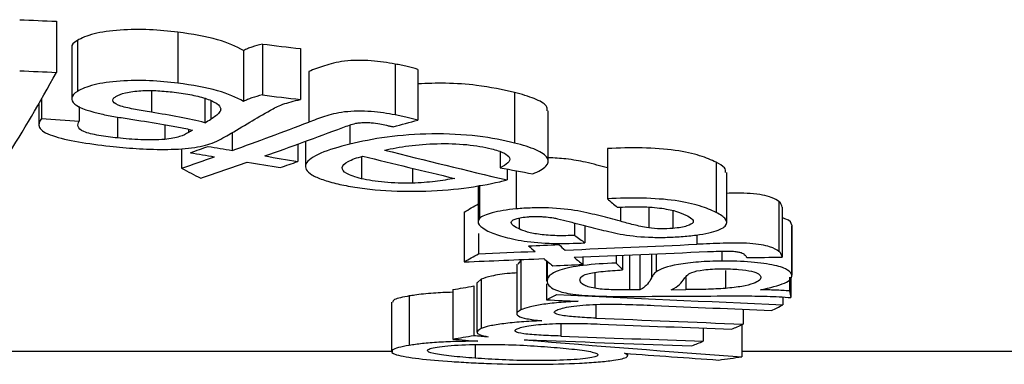
# Model space of a CAD drawing. Units: millimetres. Extents: x 8 to 418, y -29 to 291.
# Drawn here: x 229 to 230, y 228 to 229 of the extents above; entities that cross this region are included whole.
import ezdxf

# ---------------------------------------------------------------- set-up
doc = ezdxf.new("R2010")
doc.units = ezdxf.units.MM

msp = doc.modelspace()

# ---------------------------------------------------------------- linework, layer by layer
at = {"color": 7, "linetype": 'Continuous', "lineweight": 25}
for p, q in [((228.971864, 228.961674), (228.971864, 228.883677)), ((229.15737, 228.945015), (229.15737, 228.86712)), ((228.99538, 228.921324), (228.99538, 228.843573)), ((229.004008, 228.932357), (229.004008, 228.854539)), ((229.286513, 228.926947), (229.286513, 228.849162)), ((229.257709, 228.91713), (229.257709, 228.839405)), ((229.344811, 228.919986), (229.344811, 228.842244)), ((229.489367, 228.896405), (229.489367, 228.818807)), ((229.357437, 228.885147), (229.357437, 228.807616)), ((229.524144, 228.888312), (229.524144, 228.810763)), ((229.671778, 228.853096), (229.671778, 228.77576)), ((228.945185, 228.8359), (228.945185, 228.804016)), ((228.94905, 228.842666), (228.94905, 228.813412)), ((229.006812, 228.83168), (229.006812, 228.809152)), ((229.198903, 228.843471), (229.198903, 228.806805)), ((229.207829, 228.840276), (229.207829, 228.81214)), ((229.723229, 228.747975), (229.723229, 228.825142)), ((229.065506, 228.81544), (229.065506, 228.783434)), ((229.137347, 228.803841), (229.137347, 228.781228)), ((229.420303, 228.803308), (229.420303, 228.773981)), ((229.240452, 228.791601), (229.240452, 228.764387)), ((229.340735, 228.774094), (229.340735, 228.747538)), ((229.35248, 228.778379), (229.35248, 228.73996)), ((229.163242, 228.767082), (229.163242, 228.737194)), ((229.649908, 228.761833), (229.649908, 228.738038)), ((229.813606, 228.767308), (229.813606, 228.690487)), ((229.437825, 228.755125), (229.437825, 228.721271)), ((229.979521, 228.746473), (229.979521, 228.669777)), ((229.515627, 228.737226), (229.515627, 228.714533)), ((229.660661, 228.736003), (229.660661, 228.719277)), ((229.674162, 228.733456), (229.674162, 228.675083)), ((229.995774, 228.654356), (229.995774, 228.730961)), ((229.615928, 228.710794), (229.615928, 228.65603)), ((229.618188, 228.711188), (229.618188, 228.660574)), ((230.075563, 228.686301), (230.075563, 228.60996)), ((229.594617, 228.670311), (229.594617, 228.594065)), ((229.876733, 228.677667), (229.876733, 228.646073)), ((229.91359, 228.67238), (229.91359, 228.645312)), ((230.080447, 228.677661), (230.080447, 228.601371)), ((229.678698, 228.661205), (229.678698, 228.644479)), ((229.763382, 228.65358), (229.763382, 228.63465)), ((229.616632, 228.637679), (229.616632, 228.606479)), ((229.779278, 228.649571), (229.779278, 228.623255)), ((230.095129, 228.650159), (230.095129, 228.574031)), ((230.095168, 228.572835), (230.095168, 228.648956)), ((229.888228, 228.606509), (229.888228, 228.579051)), ((229.98838, 228.610618), (229.98838, 228.59532)), ((229.675023, 228.590443), (229.675023, 228.514663)), ((229.681518, 228.596501), (229.676755, 228.590443)), ((229.681518, 228.596501), (229.681518, 228.520686)), ((229.720441, 228.596018), (229.720441, 228.56449)), ((229.721527, 228.595148), (229.721527, 228.565455)), ((229.776206, 228.601717), (229.776206, 228.590237)), ((229.826797, 228.603875), (229.826797, 228.592452)), ((229.836835, 228.604304), (229.836835, 228.581815)), ((229.847518, 228.604762), (229.847518, 228.551225)), ((229.863324, 228.605439), (229.863324, 228.551358)), ((229.794533, 228.577914), (229.794533, 228.553751)), ((229.993796, 228.581187), (229.993796, 228.553666)), ((229.614284, 228.562524), (229.614284, 228.486906)), ((229.620835, 228.567844), (229.615089, 228.562524)), ((229.620835, 228.567844), (229.620835, 228.492195)), ((229.720441, 228.560837), (229.720441, 228.536208)), ((230.091788, 228.570945), (230.091788, 228.549768)), ((230.093875, 228.57074), (230.093875, 228.539614)), ((229.577395, 228.551727), (229.577395, 228.476171)), ((229.609353, 228.557398), (229.609353, 228.481809)), ((229.910998, 228.551612), (229.933333, 228.551732)), ((229.483785, 228.532798), (229.483785, 228.457352)), ((229.51101, 228.542052), (229.51101, 228.466552)), ((230.081655, 228.54043), (230.081655, 228.528502)), ((230.020677, 228.521671), (230.020677, 228.499041)), ((229.959998, 228.492928), (229.959998, 228.472943)), ((230.018673, 228.498129), (230.018673, 228.449239)), ((229.485815, 228.457117), (227.806343, 228.457117)), ((229.61135, 228.467759), (229.61135, 228.447031)), ((253.895217, 228.457117), (230.018673, 228.457117)), ((229.844554, 228.45091), (229.844554, 228.454159))]:
    msp.add_line(p, q, dxfattribs=at)
at = {"color": 8, "linetype": 'Continuous', "lineweight": 25}
for p, q in [((229.117022, 228.855745), (229.117022, 228.822765)), ((229.17385, 228.796775), (229.17385, 228.791701)), ((229.833419, 228.677711), (229.833419, 228.656152)), ((229.949979, 228.635628), (229.949979, 228.621038)), ((229.880789, 228.606189), (229.880789, 228.569606)), ((229.933333, 228.570399), (229.933333, 228.551732)), ((229.796067, 228.529101), (229.796067, 228.508243)), ((229.742274, 228.500085), (229.742274, 228.480824))]:
    msp.add_line(p, q, dxfattribs=at)
at = {"color": 7, "linetype": 'Continuous', "lineweight": 25}
for centre, major_axis, ratio, start_param, end_param in [((252.137471, 241.567846), (84.128184, 0), 0.15587062, 4.43273181, 4.43342396), ((237.3122, 241.567846), (30.17842, 0), 0.4345195, 4.44320878, 4.44521214), ((228.412612, 241.567846), (0, 13.188112), 0.1548817, 3.38042238, 3.41892912), ((252.137471, 241.567846), (84.609352, 0), 0.15587062, 4.43436462, 4.43505251), ((237.3122, 241.567846), (30.351025, 0), 0.4345195, 4.44477733, 4.44676845), ((240.877681, 241.567846), (46.901106, 0), 0.28118979, 4.45522812, 4.45650134), ((227.741265, 241.567846), (0, 13.188112), 0.43786255, 3.39677635, 3.39837406), ((227.821476, 241.567846), (0, 13.188112), 0.43391778, 3.39116838, 3.39699116), ((227.066806, 241.567846), (0, 13.188112), 0.68744502, 3.3837064, 3.3970199), ((226.320889, 241.567846), (0, 13.188112), 0.95787731, 3.39487958, 3.39796249), ((227.139784, 241.567846), (0, 13.188112), 0.6875892, 3.3810281, 3.39455041), ((227.011792, 241.567846), (0, 13.188112), 0.68772881, 3.3826309, 3.38568139), ((233.750928, 241.567846), (19.161517, 0), 0.68826034, 4.47135073, 4.47332425), ((233.834526, 241.567846), (19.161517, 0), 0.68826034, 4.46830024, 4.47027524), ((233.833604, 241.567846), (19.157598, 0), 0.68840113, 4.47295353, 4.47566265), ((232.577208, 241.567846), (0, 13.188112), 0.98090916, 2.89928626, 2.9141838), ((227.064506, 241.567846), (0, 13.188112), 0.68817821, 3.37495092, 3.38065739), ((227.13884, 241.567846), (0, 13.188112), 0.68789291, 3.36993013, 3.37798109), ((233.750017, 241.567846), (19.157598, 0), 0.68840113, 4.47600055, 4.47870768), ((227.213661, 241.567846), (0, 13.188112), 0.68772881, 3.37527396, 3.37831899), ((232.507863, 241.567846), (0, 13.188112), 0.98111436, 2.90221085, 2.91335933), ((230.541187, 241.567846), (0, 13.188112), 0.4518298, 2.90823439, 2.91325517), ((233.483113, 241.567846), (16.557029, 0), 0.79652647, 4.47875401, 4.48183), ((228.816893, 241.567846), (0, 13.113112), 0.3284339, 3.32316958, 3.32836917), ((230.538815, 241.567846), (0, 13.188112), 0.2548136, 2.92407831, 2.92864755), ((218.702827, 241.567846), (58.018203, 0), 0.2273099, 4.90296878, 4.90377816), ((230.313972, 241.567846), (0, 13.188112), 0.22910624, 2.95020348, 2.95355174), ((218.974922, 241.567846), (57.636333, 0), 0.22881595, 4.9004299, 4.90397799), ((230.473227, 241.567846), (0, 13.188112), 0.27508555, 2.944657, 2.949123), ((228.816893, 241.567846), (0, 13.188112), 0.3284339, 3.32212556, 3.32729457), ((219.005212, 241.567846), (57.471974, 0), 0.22947032, 4.89809089, 4.89962103), ((230.265466, 241.567846), (0, 13.188112), 0.22910624, 2.95101286, 2.9543606), ((219.253174, 241.567846), (57.596087, 0), 0.22897583, 4.89588458, 4.89948849), ((219.26823, 241.567846), (57.511366, 0), 0.22931314, 4.89292189, 4.89507641), ((230.264646, 241.567846), (0, 13.188112), 0.2287874, 2.95890522, 2.96349108), ((230.313148, 241.567846), (0, 13.188112), 0.2287874, 2.95809705, 2.96268359), ((230.226346, 241.567846), (0, 13.188112), 0.16936355, 2.96174223, 2.96630847), ((192.514282, 241.567846), (205.77087, 0), 0.06409125, 4.89571399, 4.8959817), ((219.451509, 241.567846), (58.018203, 0), 0.2273099, 4.89049055, 4.89129805), ((228.464104, 241.567846), (0, 13.113112), 0.69931825, 3.26329556, 3.26680724), ((230.16106, 241.567846), (0, 13.188112), 0.03281601, 2.98083966, 2.98572318), ((229.119886, 241.567846), (0, 13.188112), 0.2964949, 3.29578947, 3.29981034), ((236.517063, 241.567846), (44.252734, 0), 0.29801802, 4.55819217, 4.55930203), ((236.736932, 241.567846), (44.434066, 0), 0.29680183, 4.5541713, 4.56204453), ((165.942083, 241.567846), (409.399918, 0), 0.03221328, 4.86916031, 4.86936094), ((236.519224, 241.567846), (44.413677, 0), 0.29693809, 4.56245244, 4.5665349), ((229.494723, 241.567846), (0, 13.188112), 0.29713579, 3.28744673, 3.29193711), ((235.983428, 241.567846), (44.42985, 0), 0.29683, 4.57267352, 4.57777685), ((235.773121, 241.567846), (44.463902, 0), 0.29660267, 4.5777013, 4.58225727), ((229.49477, 241.567846), (0, 13.188112), 0.29713579, 3.27172437, 3.27620478), ((228.464104, 241.567846), (0, 13.188112), 0.69931825, 3.26260003, 3.26609144), ((231.860632, 241.567846), (18.914703, 0), 0.69724131, 4.5913816, 4.5934304), ((231.957566, 241.567846), (18.910142, 0), 0.69740948, 4.58789019, 4.58907909), ((231.957566, 241.567846), (18.910142, 0), 0.69740948, 4.5920059, 4.60967658), ((235.017238, 241.567846), (44.41089, 0), 0.29695672, 4.59249672, 4.59787492), ((235.236504, 241.567846), (44.459224, 0), 0.29663388, 4.58849316, 4.59342666), ((229.49462, 241.567846), (0, 13.188112), 0.2973298, 3.25610672, 3.26055497), ((231.849983, 241.567846), (18.903315, 0), 0.69766135, 4.60583835, 4.61349747), ((229.074089, 241.567846), (0, 13.188112), 0.69855197, 3.24048416, 3.24430505)]:
    msp.add_ellipse(centre, major_axis=major_axis, ratio=ratio, start_param=start_param, end_param=end_param, dxfattribs=at)
for points, knots in [([(229.15737, 228.945015), (229.14345, 228.946653), (229.129262, 228.948032), (229.099507, 228.949425), (229.084001, 228.949374), (229.054339, 228.947243), (229.040689, 228.945216), (229.018403, 228.939661), (229.010247, 228.936092), (229.004008, 228.932357)], [0, 0, 0, 0, 0.25, 0.25, 0.5, 0.5, 0.75, 0.75, 1, 1, 1, 1]), ([(229.257709, 228.91713), (229.246712, 228.922946), (229.234695, 228.92865), (229.200863, 228.938432), (229.179833, 228.942142), (229.15737, 228.945015)], [0, 0, 0, 0, 0.5, 0.5, 1, 1, 1, 1]), ([(229.004008, 228.932357), (228.998984, 228.928995), (228.993499, 228.925324), (228.995769, 228.921634), (228.99596, 228.921324)], [0, 0, 0, 0, 0.91596072, 1, 1, 1, 1]), ([(229.286513, 228.926947), (229.280849, 228.925542), (229.275357, 228.92407), (229.270629, 228.922446), (229.268201, 228.921612), (229.26592, 228.920748), (229.2638, 228.919859), (229.261667, 228.918965), (229.259687, 228.918046), (229.257709, 228.91713)], [0, 0, 0, 0, 0.000092960055, 0.000092960055, 0.000092960055, 0.000140527387, 0.000140527387, 0.000140527387, 0.000188381494, 0.000188381494, 0.000188381494, 0.000188381494]), ([(229.489367, 228.896405), (229.477909, 228.89841), (229.465959, 228.900355), (229.439412, 228.902288), (229.42476, 228.90219), (229.399352, 228.899354), (229.390146, 228.896491), (229.372863, 228.890989), (229.36519, 228.888051), (229.357437, 228.885147)], [0, 0, 0, 0, 0.25, 0.25, 0.5, 0.5, 0.75, 0.75, 1, 1, 1, 1]), ([(229.524144, 228.888312), (229.518821, 228.889769), (229.513423, 228.891216), (229.507666, 228.892567), (229.504765, 228.893248), (229.501794, 228.89391), (229.498741, 228.894547), (229.495678, 228.895186), (229.492522, 228.895795), (229.489367, 228.896405)], [0, 0, 0, 0, 0.00009368429, 0.00009368429, 0.00009368429, 0.000140845058, 0.000140845058, 0.000140845058, 0.000188148807, 0.000188148807, 0.000188148807, 0.000188148807]), ([(229.15737, 228.86712), (229.14345, 228.868748), (229.129264, 228.870117), (229.099511, 228.871502), (229.084007, 228.871452), (229.054349, 228.869335), (229.040697, 228.86732), (229.018407, 228.8618), (229.010249, 228.858252), (229.004008, 228.854539)], [0, 0, 0, 0, 0.25, 0.25, 0.5, 0.5, 0.75, 0.75, 1, 1, 1, 1]), ([(229.257709, 228.839405), (229.246711, 228.845186), (229.234692, 228.850855), (229.200858, 228.860578), (229.17983, 228.864264), (229.15737, 228.86712)], [0, 0, 0, 0, 0.5, 0.5, 1, 1, 1, 1]), ([(229.671778, 228.853096), (229.653514, 228.857099), (229.62294, 228.863801), (229.568527, 228.86778), (229.538195, 228.866727), (229.524144, 228.866239)], [0, 0, 0, 0, 0.443318338, 0.742121243, 1, 1, 1, 1]), ([(229.004008, 228.854539), (228.99952, 228.851419), (228.996134, 228.848248), (228.994888, 228.841611), (228.996529, 228.838361), (229.007192, 228.82893), (229.023891, 228.823806), (229.042836, 228.819589)], [0, 0, 0, 0, 0.25, 0.25, 0.5, 0.5, 1, 1, 1, 1]), ([(229.117022, 228.822765), (229.108726, 228.824144), (229.100481, 228.825543), (229.084693, 228.828579), (229.076923, 228.830145), (229.064258, 228.834223), (229.06018, 228.836687), (229.058195, 228.840569), (229.058104, 228.841906), (229.059452, 228.844488), (229.061052, 228.845746), (229.062798, 228.846992)], [0, 0, 0, 0, 0.25, 0.25, 0.5, 0.5, 0.75, 0.75, 0.875, 0.875, 1, 1, 1, 1]), ([(229.062798, 228.846992), (229.066553, 228.849058), (229.071037, 228.851056), (229.084446, 228.854027), (229.092464, 228.855066), (229.109371, 228.856108), (229.118329, 228.856043), (229.135371, 228.855151), (229.143637, 228.854316), (229.151692, 228.853404)], [0, 0, 0, 0, 0.25, 0.25, 0.5, 0.5, 0.75, 0.75, 1, 1, 1, 1]), ([(229.151692, 228.853404), (229.161229, 228.852161), (229.170574, 228.850844), (229.187314, 228.84745), (229.195004, 228.845438), (229.207873, 228.841027), (229.213264, 228.838558), (229.220654, 228.833411), (229.222144, 228.830702), (229.223075, 228.827968)], [0, 0, 0, 0, 0.25, 0.25, 0.5, 0.5, 0.75, 0.75, 1, 1, 1, 1]), ([(229.286513, 228.849162), (229.280849, 228.847766), (229.275357, 228.846303), (229.27063, 228.844689), (229.268202, 228.84386), (229.26592, 228.843001), (229.263801, 228.842118), (229.261667, 228.841229), (229.259687, 228.840316), (229.257709, 228.839405)], [0, 0, 0, 0, 0.00009293517, 0.00009293517, 0.00009293517, 0.00014048995, 0.00014048995, 0.00014048995, 0.000188331566, 0.000188331566, 0.000188331566, 0.000188331566]), ([(229.721401, 228.825142), (229.721483, 228.82765), (229.721693, 228.834034), (229.703607, 228.843928), (229.68242, 228.85003), (229.671778, 228.853096)], [0, 0, 0, 0, 0.24354346, 0.62004109, 1, 1, 1, 1]), ([(229.267171, 228.807521), (229.277395, 228.813629), (229.287689, 228.819796), (229.304334, 228.829), (229.310044, 228.832075), (229.325402, 228.837644), (229.334708, 228.840039), (229.344811, 228.842244)], [0, 0, 0, 0, 0.5, 0.5, 0.75, 0.75, 1, 1, 1, 1]), ([(229.042836, 228.819589), (229.050112, 228.818142), (229.057594, 228.816762), (229.065297, 228.815474), (229.069165, 228.814827), (229.073067, 228.814195), (229.076988, 228.813571), (229.080909, 228.812947), (229.084849, 228.81233), (229.088788, 228.811714)], [0, 0, 0, 0, 0.000110553751, 0.000110553751, 0.000110553751, 0.000166010875, 0.000166010875, 0.000166010875, 0.00022148132, 0.00022148132, 0.00022148132, 0.00022148132]), ([(229.223075, 228.827968), (229.222881, 228.826065), (229.222354, 228.824154), (229.220784, 228.822305), (229.219303, 228.820561), (229.21744, 228.818841), (229.21526, 228.817155), (229.21306, 228.815454), (229.210444, 228.813793), (229.207829, 228.81214)], [0, 0, 0, 0, 0.000088377863, 0.000088377863, 0.000088377863, 0.000171387279, 0.000171387279, 0.000171387279, 0.000255136104, 0.000255136104, 0.000255136104, 0.000255136104]), ([(229.489367, 228.818807), (229.477909, 228.8208), (229.46596, 228.822732), (229.439415, 228.824654), (229.424767, 228.824556), (229.399358, 228.821739), (229.39015, 228.818893), (229.372865, 228.813424), (229.365191, 228.810503), (229.357437, 228.807616)], [0, 0, 0, 0, 0.25, 0.25, 0.5, 0.5, 0.75, 0.75, 1, 1, 1, 1]), ([(229.524144, 228.810763), (229.518821, 228.81221), (229.513423, 228.813649), (229.507666, 228.814992), (229.504765, 228.815668), (229.501794, 228.816327), (229.498741, 228.81696), (229.495678, 228.817595), (229.492522, 228.818201), (229.489367, 228.818807)], [0, 0, 0, 0, 0.000093667428, 0.000093667428, 0.000093667428, 0.000140819709, 0.000140819709, 0.000140819709, 0.000188114924, 0.000188114924, 0.000188114924, 0.000188114924]), ([(228.94905, 228.813412), (228.945922, 228.808807), (228.943905, 228.804236), (228.947295, 228.797415), (228.949493, 228.795121), (228.95612, 228.790866), (228.960796, 228.788874), (228.976986, 228.783289), (228.990627, 228.780216), (229.020553, 228.774919), (229.036872, 228.772843), (229.053581, 228.770933)], [0, 0, 0, 0, 0.25, 0.25, 0.375, 0.375, 0.5, 0.5, 0.75, 0.75, 1, 1, 1, 1]), ([(229.065506, 228.783434), (229.055553, 228.784572), (229.045801, 228.785794), (229.027917, 228.788907), (229.019685, 228.790776), (229.008185, 228.795488), (229.005875, 228.798213), (229.004186, 228.803655), (229.005366, 228.806401), (229.006812, 228.809152)], [0, 0, 0, 0, 0.25, 0.25, 0.5, 0.5, 0.75, 0.75, 1, 1, 1, 1]), ([(229.088788, 228.811714), (229.104634, 228.809252), (229.120516, 228.806803), (229.135754, 228.804128), (229.143411, 228.802784), (229.151097, 228.80145), (229.158494, 228.800023), (229.165922, 228.798591), (229.173036, 228.797058), (229.179958, 228.795483)], [0, 0, 0, 0, 0.000222952364, 0.000222952364, 0.000222952364, 0.000334901299, 0.000334901299, 0.000334901299, 0.000447391275, 0.000447391275, 0.000447391275, 0.000447391275]), ([(229.409221, 228.799427), (229.412662, 228.800677), (229.416061, 228.801939), (229.419733, 228.803152), (229.42265, 228.804115), (229.425763, 228.805067), (229.429503, 228.805832), (229.431566, 228.806254), (229.433993, 228.806576), (229.436516, 228.806786), (229.439023, 228.806994), (229.441685, 228.807111), (229.444324, 228.807117), (229.447221, 228.807125), (229.45015, 228.806985), (229.452892, 228.806749), (229.457534, 228.80635), (229.461769, 228.805674), (229.465812, 228.804974)], [0, 0, 0, 0, 0.000072783855, 0.000072783855, 0.000072783855, 0.00013079476, 0.00013079476, 0.00013079476, 0.000162995553, 0.000162995553, 0.000162995553, 0.000194862641, 0.000194862641, 0.000194862641, 0.000229972826, 0.000229972826, 0.000229972826, 0.000289516328, 0.000289516328, 0.000289516328, 0.000289516328]), ([(229.465812, 228.804974), (229.469474, 228.804303), (229.472985, 228.803579), (229.47639, 228.802829), (229.478101, 228.802452), (229.479801, 228.802072), (229.481474, 228.801685), (229.483149, 228.801298), (229.484803, 228.800906), (229.486457, 228.800514)], [0, 0, 0, 0, 0.000054343185, 0.000054343185, 0.000054343185, 0.000081628369, 0.000081628369, 0.000081628369, 0.000108925799, 0.000108925799, 0.000108925799, 0.000108925799]), ([(229.17385, 228.791701), (229.169944, 228.789516), (229.165699, 228.787342), (229.156911, 228.784563), (229.153727, 228.783692), (229.146162, 228.782204), (229.141845, 228.781667), (229.137347, 228.781228)], [0, 0, 0, 0, 0.5, 0.5, 0.75, 0.75, 1, 1, 1, 1]), ([(229.179958, 228.795483), (229.178951, 228.79485), (229.177948, 228.794218), (229.176948, 228.793585), (229.176448, 228.793269), (229.175949, 228.792953), (229.175437, 228.792639), (229.174926, 228.792324), (229.174391, 228.792012), (229.17385, 228.791701)], [0, 0, 0, 0, 0.000032798071, 0.000032798071, 0.000032798071, 0.0000491966879, 0.0000491966879, 0.0000491966879, 0.0000656008467, 0.0000656008467, 0.0000656008467, 0.0000656008467]), ([(229.209713, 228.775641), (229.215061, 228.777594), (229.219104, 228.779724), (229.227407, 228.783973), (229.231119, 228.786155), (229.234907, 228.788337)], [0, 0, 0, 0, 0.5, 0.5, 1, 1, 1, 1]), ([(229.671778, 228.77576), (229.654923, 228.779885), (229.636792, 228.783627), (229.593309, 228.788745), (229.569207, 228.789977), (229.521532, 228.789429), (229.498039, 228.787599), (229.455854, 228.781885), (229.43757, 228.778039), (229.420303, 228.773981)], [0, 0, 0, 0, 0.25, 0.25, 0.5, 0.5, 0.75, 0.75, 1, 1, 1, 1]), ([(229.053581, 228.770933), (229.066791, 228.769547), (229.080135, 228.768279), (229.107685, 228.766466), (229.122136, 228.765921), (229.151129, 228.766066), (229.165782, 228.766658), (229.19134, 228.770117), (229.201204, 228.772773), (229.209713, 228.775641)], [0, 0, 0, 0, 0.25, 0.25, 0.5, 0.5, 0.75, 0.75, 1, 1, 1, 1]), ([(229.137347, 228.781228), (229.131396, 228.780814), (229.125407, 228.780485), (229.113188, 228.78034), (229.106948, 228.780456), (229.088639, 228.781174), (229.076867, 228.782209), (229.065506, 228.783434)], [0, 0, 0, 0, 0.25, 0.25, 0.5, 0.5, 1, 1, 1, 1]), ([(229.420303, 228.773981), (229.403443, 228.769703), (229.387882, 228.765232), (229.363989, 228.755159), (229.355786, 228.749582), (229.350882, 228.738139), (229.35377, 228.732402), (229.366502, 228.724561), (229.372097, 228.722109), (229.385445, 228.717461), (229.393441, 228.715345), (229.401728, 228.713312)], [0, 0, 0, 0, 0.25, 0.25, 0.5, 0.5, 0.75, 0.75, 0.875, 0.875, 1, 1, 1, 1]), ([(229.473234, 228.764996), (229.484771, 228.767406), (229.496748, 228.76967), (229.523678, 228.77313), (229.538265, 228.774415), (229.568995, 228.775081), (229.584536, 228.774579), (229.612982, 228.771908), (229.625408, 228.769608), (229.636269, 228.766982)], [0, 0, 0, 0, 0.25, 0.25, 0.5, 0.5, 0.75, 0.75, 1, 1, 1, 1]), ([(229.699472, 228.728707), (229.708348, 228.732347), (229.715484, 228.736152), (229.723429, 228.744337), (229.724252, 228.748682), (229.71922, 228.757198), (229.712975, 228.761337), (229.695665, 228.769051), (229.684113, 228.772489), (229.671778, 228.77576)], [0, 0, 0, 0, 0.25, 0.25, 0.5, 0.5, 0.75, 0.75, 1, 1, 1, 1]), ([(229.636269, 228.766982), (229.643521, 228.764989), (229.650436, 228.762951), (229.660103, 228.758266), (229.663265, 228.755677), (229.665192, 228.750477), (229.664001, 228.747841), (229.658696, 228.7428), (229.654365, 228.740398), (229.649908, 228.738038)], [0, 0, 0, 0, 0.25, 0.25, 0.5, 0.5, 0.75, 0.75, 1, 1, 1, 1]), ([(229.979521, 228.746473), (229.97236, 228.749904), (229.96461, 228.753294), (229.944324, 228.759532), (229.932049, 228.762408), (229.901857, 228.766641), (229.884524, 228.767884), (229.849076, 228.76865), (229.831101, 228.768147), (229.813606, 228.767308)], [0, 0, 0, 0, 0.25, 0.25, 0.5, 0.5, 0.75, 0.75, 1, 1, 1, 1]), ([(229.437825, 228.721271), (229.428529, 228.723572), (229.420528, 228.726126), (229.410307, 228.731982), (229.408153, 228.735123), (229.408832, 228.7415), (229.41211, 228.744679), (229.422972, 228.750594), (229.431115, 228.753278), (229.439988, 228.755796)], [0, 0, 0, 0, 0.25, 0.25, 0.5, 0.5, 0.75, 0.75, 1, 1, 1, 1]), ([(229.813606, 228.737806), (229.802978, 228.740706), (229.784652, 228.745706), (229.75424, 228.751583), (229.732448, 228.752755), (229.723229, 228.753251)], [0, 0, 0, 0, 0.443377361, 0.764537301, 1, 1, 1, 1]), ([(229.993831, 228.730961), (229.993937, 228.733281), (229.99418, 228.738564), (229.984788, 228.743631), (229.979521, 228.746473)], [0, 0, 0, 0, 0.43915261, 1, 1, 1, 1]), ([(229.401728, 228.713312), (229.410038, 228.711462), (229.418562, 228.709683), (229.437469, 228.706683), (229.44783, 228.705396), (229.480345, 228.702456), (229.504209, 228.701692), (229.550855, 228.702583), (229.573521, 228.704355), (229.614645, 228.709514), (229.632395, 228.712907), (229.649228, 228.716596)], [0, 0, 0, 0, 0.125, 0.125, 0.25, 0.25, 0.5, 0.5, 0.75, 0.75, 1, 1, 1, 1]), ([(229.515627, 228.714533), (229.501203, 228.714336), (229.486548, 228.714616), (229.459843, 228.716969), (229.448103, 228.718956), (229.437825, 228.721271)], [0, 0, 0, 0, 0.5, 0.5, 1, 1, 1, 1]), ([(229.580313, 228.721733), (229.570812, 228.719994), (229.561007, 228.718352), (229.539494, 228.715722), (229.527795, 228.714829), (229.515627, 228.714533)], [0, 0, 0, 0, 0.5, 0.5, 1, 1, 1, 1]), ([(229.649228, 228.716596), (229.650188, 228.716817), (229.651147, 228.717039), (229.652105, 228.717261), (229.653542, 228.717594), (229.654973, 228.717929), (229.656397, 228.718265), (229.657822, 228.718601), (229.659241, 228.718939), (229.660661, 228.719277)], [0, 0, 0, 0, 0.0000165137753, 0.0000165137753, 0.0000165137753, 0.0000412852558, 0.0000412852558, 0.0000412852558, 0.0000660577284, 0.0000660577284, 0.0000660577284, 0.0000660577284]), ([(230.075563, 228.686301), (230.072484, 228.68852), (230.067509, 228.692107), (230.051218, 228.696338), (230.032974, 228.698743), (230.013043, 228.699559), (230.001072, 228.699047), (229.995774, 228.698821)], [0, 0, 0, 0, 0.308543897, 0.498605216, 0.689259075, 0.86246388, 1, 1, 1, 1]), ([(229.979521, 228.669777), (229.972359, 228.673187), (229.964608, 228.676558), (229.94432, 228.682759), (229.932043, 228.685618), (229.90185, 228.689825), (229.884518, 228.69106), (229.849073, 228.691821), (229.8311, 228.691322), (229.813606, 228.690487)], [0, 0, 0, 0, 0.25, 0.25, 0.5, 0.5, 0.75, 0.75, 1, 1, 1, 1]), ([(230.080447, 228.677661), (230.080242, 228.679091), (230.079972, 228.680529), (230.079206, 228.681966), (230.07882, 228.68269), (230.078331, 228.683413), (230.077713, 228.684135), (230.077092, 228.684858), (230.076328, 228.685579), (230.075563, 228.686301)], [0, 0, 0, 0, 0.000093482829, 0.000093482829, 0.000093482829, 0.000140513612, 0.000140513612, 0.000140513612, 0.000187685998, 0.000187685998, 0.000187685998, 0.000187685998]), ([(229.674162, 228.675083), (229.667164, 228.674376), (229.660332, 228.673617), (229.648124, 228.67165), (229.642557, 228.670476), (229.628189, 228.666694), (229.621891, 228.663682), (229.618188, 228.660574)], [0, 0, 0, 0, 0.25, 0.25, 0.5, 0.5, 1, 1, 1, 1]), ([(229.833419, 228.656152), (229.823339, 228.658885), (229.813231, 228.661635), (229.791826, 228.666971), (229.781013, 228.66969), (229.755773, 228.674276), (229.740386, 228.675971), (229.715229, 228.676778), (229.706823, 228.676801), (229.690085, 228.676327), (229.682024, 228.67574), (229.674162, 228.675083)], [0, 0, 0, 0, 0.25, 0.25, 0.5, 0.5, 0.75, 0.75, 0.875, 0.875, 1, 1, 1, 1]), ([(229.828606, 228.677617), (229.839374, 228.678173), (229.850204, 228.678586), (229.872353, 228.678287), (229.883422, 228.677633), (229.902603, 228.675252), (229.910804, 228.673594), (229.923853, 228.669863), (229.928952, 228.667792), (229.933435, 228.665675)], [0, 0, 0, 0, 0.25, 0.25, 0.5, 0.5, 0.75, 0.75, 1, 1, 1, 1]), ([(229.933435, 228.665675), (229.936998, 228.663858), (229.9402, 228.662031), (229.944317, 228.658279), (229.945418, 228.656306), (229.943189, 228.652493), (229.939964, 228.650637), (229.932407, 228.648196), (229.929365, 228.647451), (229.922159, 228.646213), (229.917857, 228.645753), (229.91359, 228.645312)], [0, 0, 0, 0, 0.25, 0.25, 0.5, 0.5, 0.75, 0.75, 0.875, 0.875, 1, 1, 1, 1]), ([(229.932158, 228.633247), (229.939983, 228.633986), (229.947631, 228.634777), (229.961096, 228.636891), (229.967181, 228.638158), (229.982982, 228.642225), (229.990048, 228.645488), (229.996626, 228.652349), (229.99649, 228.655911), (229.991216, 228.662943), (229.985901, 228.666396), (229.979521, 228.669777)], [0, 0, 0, 0, 0.125, 0.125, 0.25, 0.25, 0.5, 0.5, 0.75, 0.75, 1, 1, 1, 1]), ([(229.678698, 228.644479), (229.672375, 228.64763), (229.666389, 228.650916), (229.666551, 228.65608), (229.668447, 228.657855), (229.67449, 228.660196), (229.67699, 228.660922), (229.683143, 228.662167), (229.686873, 228.662596), (229.69067, 228.663006)], [0, 0, 0, 0, 0.5, 0.5, 0.75, 0.75, 0.875, 0.875, 1, 1, 1, 1]), ([(229.69067, 228.663006), (229.692473, 228.663147), (229.694282, 228.663288), (229.696144, 228.663391), (229.699309, 228.663567), (229.702664, 228.663631), (229.705932, 228.663582), (229.708371, 228.663546), (229.710776, 228.663437), (229.713162, 228.663328)], [0, 0, 0, 0, 0.0000231358916, 0.0000231358916, 0.0000231358916, 0.000062942292, 0.000062942292, 0.000062942292, 0.0000923583227, 0.0000923583227, 0.0000923583227, 0.0000923583227]), ([(229.713162, 228.663328), (229.71545, 228.663175), (229.717745, 228.663022), (229.719938, 228.662819), (229.723971, 228.662446), (229.727664, 228.66191), (229.731011, 228.661317), (229.73311, 228.660945), (229.735111, 228.66055), (229.737112, 228.660156)], [0, 0, 0, 0, 0.00002884551, 0.00002884551, 0.00002884551, 0.000082445204, 0.000082445204, 0.000082445204, 0.000115796931, 0.000115796931, 0.000115796931, 0.000115796931]), ([(229.737112, 228.660156), (229.743447, 228.658734), (229.749208, 228.657213), (229.755071, 228.655719), (229.758007, 228.654971), (229.760906, 228.654218), (229.763816, 228.653469), (229.766726, 228.652719), (229.769611, 228.651968), (229.772493, 228.651217)], [0, 0, 0, 0, 0.000112733067, 0.000112733067, 0.000112733067, 0.000169181639, 0.000169181639, 0.000169181639, 0.000225633901, 0.000225633901, 0.000225633901, 0.000225633901]), ([(229.772493, 228.651217), (229.782844, 228.648538), (229.793233, 228.645884), (229.814435, 228.640685), (229.825253, 228.638091), (229.850281, 228.633726), (229.865944, 228.632175), (229.891182, 228.631443), (229.899575, 228.631498), (229.916331, 228.63207), (229.924283, 228.632638), (229.932158, 228.633247)], [0, 0, 0, 0, 0.25, 0.25, 0.5, 0.5, 0.75, 0.75, 0.875, 0.875, 1, 1, 1, 1]), ([(229.876733, 228.646073), (229.867758, 228.647386), (229.860748, 228.649121), (229.846698, 228.652561), (229.839988, 228.654342), (229.833419, 228.656152)], [0, 0, 0, 0, 0.5, 0.5, 1, 1, 1, 1]), ([(230.095129, 228.650159), (230.094415, 228.653622), (230.093596, 228.65759), (230.081932, 228.66095), (230.080447, 228.661378)], [0, 0, 0, 0, 0.87265251, 1, 1, 1, 1]), ([(229.631036, 228.641318), (229.637639, 228.638384), (229.644808, 228.635549), (229.66272, 228.630378), (229.673557, 228.627972), (229.699129, 228.624088), (229.714362, 228.622716), (229.747123, 228.622072), (229.763278, 228.622545), (229.779278, 228.623255)], [0, 0, 0, 0, 0.25, 0.25, 0.5, 0.5, 0.75, 0.75, 1, 1, 1, 1]), ([(229.763382, 228.63465), (229.754527, 228.634245), (229.745613, 228.633999), (229.727442, 228.634401), (229.718622, 228.634995), (229.703375, 228.636941), (229.69691, 228.638259), (229.6864, 228.64117), (229.682462, 228.642818), (229.678698, 228.644479)], [0, 0, 0, 0, 0.25, 0.25, 0.5, 0.5, 0.75, 0.75, 1, 1, 1, 1]), ([(229.91359, 228.645312), (229.907535, 228.644874), (229.901185, 228.644558), (229.888302, 228.644824), (229.882303, 228.645398), (229.876733, 228.646073)], [0, 0, 0, 0, 0.5, 0.5, 1, 1, 1, 1]), ([(230.075563, 228.60996), (230.072366, 228.612448), (230.068475, 228.614957), (230.054254, 228.619387), (230.043714, 228.621227), (230.018024, 228.623174), (230.003841, 228.622925), (229.976742, 228.622185), (229.963347, 228.621628), (229.949979, 228.621038)], [0, 0, 0, 0, 0.25, 0.25, 0.5, 0.5, 0.75, 0.75, 1, 1, 1, 1]), ([(229.966611, 228.609894), (229.972502, 228.610146), (229.978408, 228.610393), (229.98438, 228.610568), (229.989024, 228.610703), (229.993776, 228.610835), (229.998452, 228.610744), (230.001126, 228.610692), (230.003791, 228.610554), (230.006216, 228.610339), (230.008641, 228.610123), (230.010881, 228.609823), (230.012806, 228.609475), (230.01479, 228.609116), (230.016492, 228.608697), (230.017822, 228.608247), (230.02017, 228.607453), (230.021431, 228.606561), (230.022661, 228.60569)], [0, 0, 0, 0, 0.000072532431, 0.000072532431, 0.000072532431, 0.000129111104, 0.000129111104, 0.000129111104, 0.00016145419, 0.00016145419, 0.00016145419, 0.000193764548, 0.000193764548, 0.000193764548, 0.000227007446, 0.000227007446, 0.000227007446, 0.000285840422, 0.000285840422, 0.000285840422, 0.000285840422]), ([(230.022661, 228.60569), (230.023542, 228.604868), (230.024327, 228.604044), (230.024925, 228.603218), (230.025224, 228.602804), (230.025487, 228.602389), (230.025706, 228.601974), (230.025924, 228.601558), (230.026104, 228.601142), (230.026285, 228.600727)], [0, 0, 0, 0, 0.000054545533, 0.000054545533, 0.000054545533, 0.000081909748, 0.000081909748, 0.000081909748, 0.000109297359, 0.000109297359, 0.000109297359, 0.000109297359]), ([(230.080447, 228.601371), (230.080242, 228.602793), (230.079972, 228.604223), (230.079206, 228.605651), (230.07882, 228.606371), (230.078331, 228.60709), (230.077713, 228.607807), (230.077092, 228.608526), (230.076328, 228.609243), (230.075563, 228.60996)], [0, 0, 0, 0, 0.000093464079, 0.000093464079, 0.000093464079, 0.000140485544, 0.000140485544, 0.000140485544, 0.00018764864, 0.00018764864, 0.00018764864, 0.00018764864]), ([(229.826797, 228.592452), (229.809222, 228.59159), (229.791912, 228.590504), (229.761614, 228.586897), (229.749514, 228.584382), (229.732767, 228.578748), (229.727826, 228.57567), (229.721845, 228.569579), (229.721395, 228.566482), (229.72163, 228.563441)], [0, 0, 0, 0, 0.25, 0.25, 0.5, 0.5, 0.75, 0.75, 1, 1, 1, 1]), ([(229.98838, 228.59532), (229.976115, 228.595157), (229.964061, 228.594814), (229.941244, 228.593063), (229.931109, 228.591845), (229.904153, 228.587286), (229.89437, 228.583177), (229.888228, 228.579051)], [0, 0, 0, 0, 0.25, 0.25, 0.5, 0.5, 1, 1, 1, 1]), ([(230.095129, 228.574031), (230.094367, 228.576619), (230.092698, 228.579204), (230.084861, 228.58428), (230.078222, 228.586756), (230.05903, 228.590991), (230.0468, 228.592723), (230.019113, 228.594987), (230.003682, 228.595364), (229.98838, 228.59532)], [0, 0, 0, 0, 0.25, 0.25, 0.5, 0.5, 0.75, 0.75, 1, 1, 1, 1]), ([(229.675023, 228.577254), (229.671618, 228.577037), (229.655659, 228.576022), (229.635187, 228.572677), (229.625501, 228.569416), (229.620835, 228.567844)], [0, 0, 0, 0, 0.1232537, 0.5775771, 1, 1, 1, 1]), ([(229.771743, 228.565208), (229.771457, 228.567018), (229.771657, 228.568835), (229.774902, 228.572453), (229.777602, 228.574279), (229.78926, 228.577463), (229.797669, 228.578726), (229.816361, 228.580575), (229.826472, 228.581252), (229.836835, 228.581815)], [0, 0, 0, 0, 0.25, 0.25, 0.5, 0.5, 0.75, 0.75, 1, 1, 1, 1]), ([(229.888228, 228.579051), (229.886331, 228.577481), (229.884849, 228.575903), (229.883655, 228.574331), (229.883055, 228.573541), (229.882509, 228.572753), (229.882046, 228.571965), (229.881582, 228.571177), (229.881185, 228.57039), (229.880789, 228.569606)], [0, 0, 0, 0, 0.000111181913, 0.000111181913, 0.000111181913, 0.000166979503, 0.000166979503, 0.000166979503, 0.000222810341, 0.000222810341, 0.000222810341, 0.000222810341]), ([(229.930848, 228.568336), (229.931922, 228.569967), (229.933145, 228.571604), (229.936629, 228.574862), (229.938376, 228.576502), (229.946469, 228.579636), (229.95279, 228.581033), (229.968969, 228.582994), (229.978871, 228.583456), (229.988851, 228.583588)], [0, 0, 0, 0, 0.25, 0.25, 0.5, 0.5, 0.75, 0.75, 1, 1, 1, 1]), ([(229.988851, 228.583588), (229.99754, 228.583562), (230.006189, 228.583349), (230.021889, 228.582012), (230.028522, 228.580977), (230.04416, 228.577344), (230.046901, 228.57422), (230.047988, 228.57125)], [0, 0, 0, 0, 0.25, 0.25, 0.5, 0.5, 1, 1, 1, 1]), ([(229.72163, 228.563441), (229.723041, 228.558632), (229.726131, 228.553882), (229.745034, 228.54758), (229.753391, 228.545592), (229.776898, 228.542886), (229.79113, 228.542139), (229.805488, 228.541656)], [0, 0, 0, 0, 0.5, 0.5, 0.75, 0.75, 1, 1, 1, 1]), ([(229.794533, 228.553751), (229.786338, 228.555285), (229.780413, 228.557091), (229.773678, 228.561047), (229.7724, 228.563121), (229.771743, 228.565208)], [0, 0, 0, 0, 0.5, 0.5, 1, 1, 1, 1]), ([(229.880789, 228.569606), (229.879163, 228.566469), (229.877286, 228.563372), (229.874704, 228.560329), (229.873406, 228.558801), (229.871884, 228.557286), (229.870045, 228.555792), (229.868197, 228.55429), (229.865982, 228.552808), (229.863324, 228.551358)], [0, 0, 0, 0, 0.000223525979, 0.000223525979, 0.000223525979, 0.000335824771, 0.000335824771, 0.000335824771, 0.000448710203, 0.000448710203, 0.000448710203, 0.000448710203]), ([(230.047988, 228.57125), (230.048013, 228.569465), (230.047661, 228.567702), (230.043787, 228.56427), (230.040646, 228.562572), (230.0316, 228.559458), (230.025763, 228.557983), (230.011606, 228.555488), (230.002917, 228.554531), (229.993796, 228.553666)], [0, 0, 0, 0, 0.25, 0.25, 0.5, 0.5, 0.75, 0.75, 1, 1, 1, 1]), ([(230.04714, 228.551503), (230.061998, 228.554666), (230.075595, 228.558068), (230.088334, 228.563724), (230.091301, 228.565715), (230.094927, 228.569829), (230.09523, 228.571919), (230.095129, 228.574031)], [0, 0, 0, 0, 0.5, 0.5, 0.75, 0.75, 1, 1, 1, 1]), ([(229.577395, 228.547718), (229.567281, 228.547347), (229.544649, 228.546516), (229.524088, 228.544102), (229.513718, 228.542477), (229.51101, 228.542052)], [0, 0, 0, 0, 0.373794908, 0.836462544, 1, 1, 1, 1]), ([(229.847518, 228.551225), (229.837972, 228.551215), (229.828353, 228.551251), (229.814563, 228.551788), (229.809964, 228.552033), (229.801596, 228.552733), (229.797963, 228.553217), (229.794533, 228.553751)], [0, 0, 0, 0, 0.5, 0.5, 0.75, 0.75, 1, 1, 1, 1]), ([(229.863324, 228.551358), (229.862005, 228.551349), (229.860686, 228.551341), (229.859368, 228.55133), (229.85805, 228.551319), (229.856733, 228.551304), (229.855417, 228.551289), (229.852787, 228.551259), (229.850148, 228.551255), (229.847518, 228.551225)], [0, 0, 0, 0, 0.0000158371764, 0.0000158371764, 0.0000158371764, 0.0000316765228, 0.0000316765228, 0.0000316765228, 0.0000633188152, 0.0000633188152, 0.0000633188152, 0.0000633188152]), ([(229.993796, 228.553666), (229.989051, 228.553322), (229.984267, 228.552982), (229.979292, 228.552738), (229.974309, 228.552494), (229.969188, 228.552323), (229.964052, 228.552184), (229.953912, 228.551909), (229.943603, 228.551812), (229.933333, 228.551732)], [0, 0, 0, 0, 0.000062390087, 0.000062390087, 0.000062390087, 0.00012483743, 0.00012483743, 0.00012483743, 0.000248294588, 0.000248294588, 0.000248294588, 0.000248294588]), ([(230.091788, 228.549768), (230.088241, 228.55001), (230.084689, 228.550252), (230.081048, 228.550455), (230.077402, 228.550658), (230.073672, 228.550826), (230.069908, 228.550963), (230.062428, 228.551237), (230.054772, 228.551378), (230.04714, 228.551503)], [0, 0, 0, 0, 0.000046261056, 0.000046261056, 0.000046261056, 0.00009261748, 0.00009261748, 0.00009261748, 0.000184883688, 0.000184883688, 0.000184883688, 0.000184883688]), ([(229.51101, 228.542052), (229.501705, 228.540306), (229.486028, 228.537364), (229.48599, 228.534118), (229.485975, 228.532798)], [0, 0, 0, 0, 0.59351031, 1, 1, 1, 1]), ([(229.768977, 228.533968), (229.758608, 228.533448), (229.748522, 228.532843), (229.729993, 228.531148), (229.721227, 228.530122), (229.706018, 228.527826), (229.699486, 228.526525), (229.688683, 228.523704), (229.68493, 228.522199), (229.681518, 228.520686)], [0, 0, 0, 0, 0.25, 0.25, 0.5, 0.5, 0.75, 0.75, 1, 1, 1, 1]), ([(229.805488, 228.541656), (229.810141, 228.54156), (229.81482, 228.541488), (229.819508, 228.541454), (229.824193, 228.54142), (229.828885, 228.54141), (229.833575, 228.541401), (229.84294, 228.541382), (229.852307, 228.541432), (229.861671, 228.541466)], [0, 0, 0, 0, 0.000056315362, 0.000056315362, 0.000056315362, 0.000112555195, 0.000112555195, 0.000112555195, 0.000224898829, 0.000224898829, 0.000224898829, 0.000224898829]), ([(229.942801, 228.541879), (229.968392, 228.542001), (229.993987, 228.542123), (230.032389, 228.542069), (230.045174, 228.54203), (230.070134, 228.541233), (230.082303, 228.540502), (230.093875, 228.539614)], [0, 0, 0, 0, 0.5, 0.5, 0.75, 0.75, 1, 1, 1, 1]), ([(229.681518, 228.520686), (229.678753, 228.519162), (229.676255, 228.517647), (229.674592, 228.514586), (229.675032, 228.513014), (229.680003, 228.510048), (229.68445, 228.508627), (229.696536, 228.50614), (229.704532, 228.505093), (229.713147, 228.504164)], [0, 0, 0, 0, 0.25, 0.25, 0.5, 0.5, 0.75, 0.75, 1, 1, 1, 1]), ([(229.796067, 228.508243), (229.78652, 228.508652), (229.77718, 228.509122), (229.759545, 228.510379), (229.751115, 228.5112), (229.737813, 228.513315), (229.733733, 228.514688), (229.731669, 228.517542), (229.733411, 228.518983), (229.736105, 228.520386)], [0, 0, 0, 0, 0.25, 0.25, 0.5, 0.5, 0.75, 0.75, 1, 1, 1, 1]), ([(229.736105, 228.520386), (229.738468, 228.52142), (229.741056, 228.522442), (229.748518, 228.524315), (229.753143, 228.525202), (229.768797, 228.527589), (229.782219, 228.528741), (229.811465, 228.529724), (229.82661, 228.529587), (229.856131, 228.528887), (229.870592, 228.528337), (229.884914, 228.527697)], [0, 0, 0, 0, 0.125, 0.125, 0.25, 0.25, 0.5, 0.5, 0.75, 0.75, 1, 1, 1, 1]), ([(229.713147, 228.504164), (229.702578, 228.503654), (229.692115, 228.503117), (229.672601, 228.501667), (229.663317, 228.500767), (229.647049, 228.498701), (229.639906, 228.497529), (229.628318, 228.494968), (229.624363, 228.493588), (229.620835, 228.492195)], [0, 0, 0, 0, 0.25, 0.25, 0.5, 0.5, 0.75, 0.75, 1, 1, 1, 1]), ([(229.675505, 228.491921), (229.679448, 228.493559), (229.685216, 228.495138), (229.702224, 228.497795), (229.713182, 228.49887), (229.737362, 228.500153), (229.750851, 228.500292), (229.776908, 228.500068), (229.78981, 228.499651), (229.802471, 228.499174)], [0, 0, 0, 0, 0.25, 0.25, 0.5, 0.5, 0.75, 0.75, 1, 1, 1, 1]), ([(229.620835, 228.492195), (229.616321, 228.490067), (229.613313, 228.48792), (229.615962, 228.483628), (229.621433, 228.481562), (229.631663, 228.479872)], [0, 0, 0, 0, 0.5, 0.5, 1, 1, 1, 1]), ([(229.742274, 228.480824), (229.732193, 228.481207), (229.722156, 228.481605), (229.702787, 228.482645), (229.693149, 228.483275), (229.679094, 228.485237), (229.674713, 228.486508), (229.671405, 228.489204), (229.672853, 228.490576), (229.675505, 228.491921)], [0, 0, 0, 0, 0.25, 0.25, 0.5, 0.5, 0.75, 0.75, 1, 1, 1, 1]), ([(229.615869, 228.472937), (229.605538, 228.472886), (229.595224, 228.472804), (229.574941, 228.472294), (229.565232, 228.471909), (229.546882, 228.470819), (229.538395, 228.470098), (229.523529, 228.468459), (229.517148, 228.467509), (229.51101, 228.466552)], [0, 0, 0, 0, 0.25, 0.25, 0.5, 0.5, 0.75, 0.75, 1, 1, 1, 1]), ([(229.51101, 228.466552), (229.504703, 228.465467), (229.499002, 228.464359), (229.490239, 228.462026), (229.487059, 228.460787), (229.481955, 228.457112), (229.484228, 228.454621), (229.498921, 228.450145), (229.511173, 228.448151), (229.540209, 228.444678), (229.557641, 228.443223), (229.575863, 228.441912)], [0, 0, 0, 0, 0.125, 0.125, 0.25, 0.25, 0.5, 0.5, 0.75, 0.75, 1, 1, 1, 1]), ([(229.61135, 228.447031), (229.598611, 228.447955), (229.586358, 228.448941), (229.564635, 228.451249), (229.554872, 228.452574), (229.541793, 228.4556), (229.538252, 228.457294), (229.539115, 228.459899), (229.540382, 228.460755), (229.545382, 228.462431), (229.549339, 228.463206), (229.553601, 228.463961)], [0, 0, 0, 0, 0.25, 0.25, 0.5, 0.5, 0.75, 0.75, 0.875, 0.875, 1, 1, 1, 1]), ([(229.553601, 228.463961), (229.558461, 228.464689), (229.563657, 228.465385), (229.57648, 228.466502), (229.583695, 228.466948), (229.606199, 228.46796), (229.622537, 228.468203), (229.655007, 228.467963), (229.670634, 228.467424), (229.700173, 228.465917), (229.713995, 228.464972), (229.727324, 228.463936)], [0, 0, 0, 0, 0.125, 0.125, 0.25, 0.25, 0.5, 0.5, 0.75, 0.75, 1, 1, 1, 1]), ([(229.727324, 228.463936), (229.739992, 228.4629), (229.752222, 228.461819), (229.774074, 228.459374), (229.783825, 228.457978), (229.796723, 228.454898), (229.799967, 228.453218), (229.798173, 228.449921), (229.792513, 228.448387), (229.783728, 228.447056)], [0, 0, 0, 0, 0.25, 0.25, 0.5, 0.5, 0.75, 0.75, 1, 1, 1, 1]), ([(229.575863, 228.441912), (229.585492, 228.441289), (229.59515, 228.440676), (229.61543, 228.439649), (229.625927, 228.439209), (229.658472, 228.438099), (229.681523, 228.437672), (229.72819, 228.437784), (229.750758, 228.438379), (229.781334, 228.439941), (229.790857, 228.440563), (229.808375, 228.442048), (229.815869, 228.442916), (229.822743, 228.443843)], [0, 0, 0, 0, 0.125, 0.125, 0.25, 0.25, 0.5, 0.5, 0.75, 0.75, 0.875, 0.875, 1, 1, 1, 1]), ([(229.783728, 228.447056), (229.778909, 228.446395), (229.773697, 228.445779), (229.761207, 228.444754), (229.754134, 228.444337), (229.731823, 228.443423), (229.715236, 228.443154), (229.683044, 228.443437), (229.667407, 228.443931), (229.638246, 228.445258), (229.624685, 228.446117), (229.61135, 228.447031)], [0, 0, 0, 0, 0.125, 0.125, 0.25, 0.25, 0.5, 0.5, 0.75, 0.75, 1, 1, 1, 1]), ([(229.822743, 228.443843), (229.827757, 228.444595), (229.83246, 228.445369), (229.839363, 228.44705), (229.841872, 228.447956), (229.844461, 228.449794), (229.844868, 228.45073), (229.843798, 228.452636), (229.841924, 228.453583), (229.839632, 228.454526)], [0, 0, 0, 0, 0.25, 0.25, 0.5, 0.5, 0.75, 0.75, 1, 1, 1, 1])]:
    msp.add_open_spline(points, degree=3, knots=knots, dxfattribs=at)
for points in [[(229.198903, 228.806805), (229.174689, 228.813008), (229.146104, 228.818009), (229.117022, 228.822765)], [(229.618188, 228.660574), (229.612045, 228.653956), (229.61896, 228.647328), (229.631036, 228.641318)], [(229.910998, 228.551612), (229.922326, 228.556877), (229.927104, 228.562543), (229.930848, 228.568336)], [(229.686599, 228.47518), (229.692787, 228.474888), (229.699126, 228.474645), (229.705462, 228.474404)]]:
    msp.add_open_spline(points, degree=3, dxfattribs=at)

doc.saveas('drawing.dxf')
